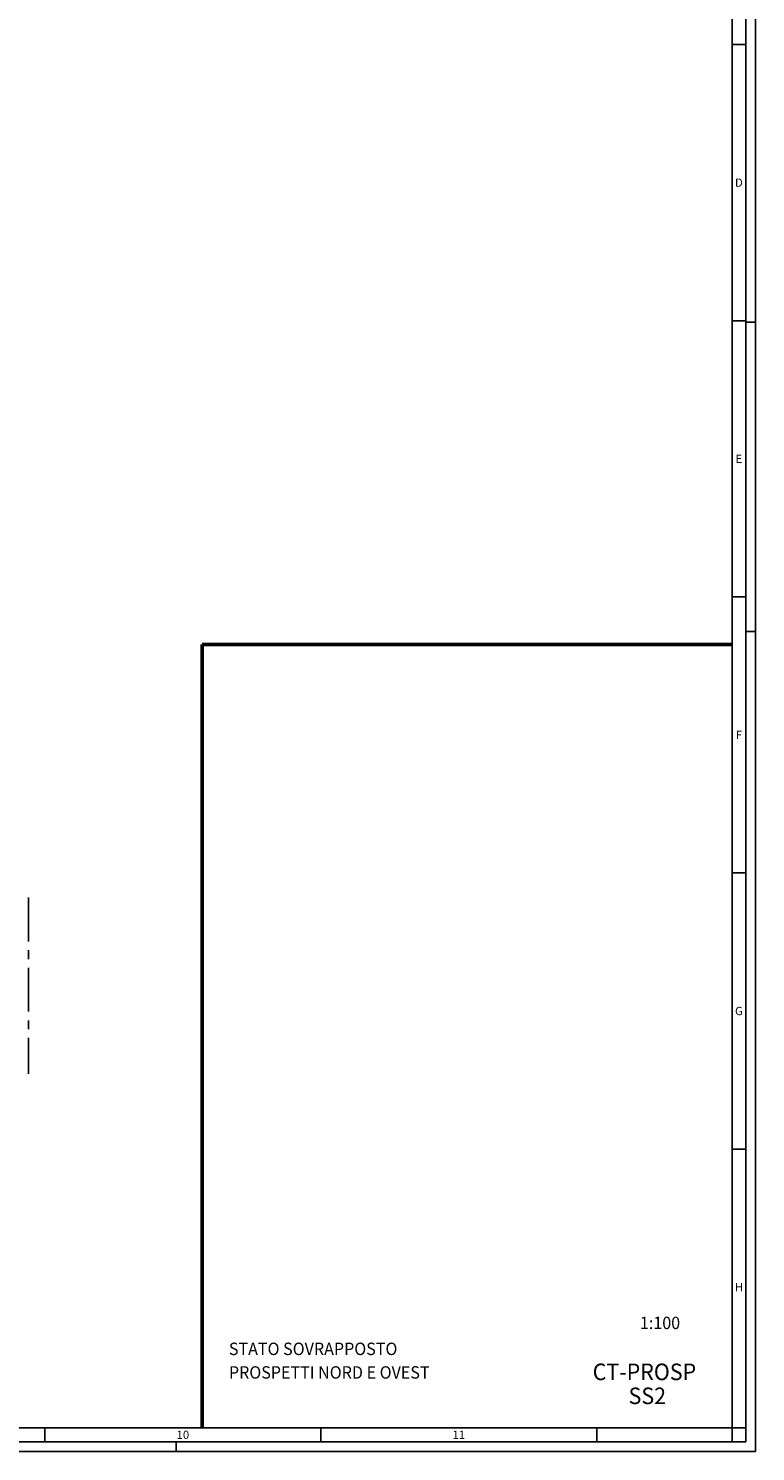
# Model space of a CAD drawing. Units: millimetres. Extents: x -11412 to 125705, y -7917 to 36468.
# Drawn here: x 97665 to 100300, y -7917 to -2763 of the extents above; entities that cross this region are included whole.
import ezdxf
from ezdxf.enums import TextEntityAlignment as Align

# ---------------------------------------------------------------- set-up
doc = ezdxf.new("R2010")
doc.units = ezdxf.units.MM
doc.linetypes.add('CENTER', pattern=[50.8, 31.75, -6.35, 6.35, -6.35])
for name, color, linetype in [('LINEE TERZIARIE', 8, 'Continuous'), ('Testalino', 7, 'Continuous'), ('Testalino squadratura', 1, 'Continuous')]:
    doc.layers.add(name, color=color, linetype=linetype)
doc.styles.add('GRANDE 2', font='arial.ttf', dxfattribs={"height": 3000})
doc.styles.get("Standard").update_dxf_attribs({"font": 'romans.shx'})

msp = doc.modelspace()

# ---------------------------------------------------------------- linework, layer by layer
at = {"layer": 'LINEE TERZIARIE', "color": 252, "linetype": 'CENTER', "ltscale": 5}
msp.add_line((97665.4, -5910.9), (97665.4, -6548.6), dxfattribs=at)
at = {"layer": 'Testalino', "lineweight": 50}
for p, q in [((98295.1, -4994.6), (98295.1, -7831.5)), ((100215.1, -4994.6), (98295.1, -4994.6))]:
    msp.add_line(p, q, dxfattribs=at)
at = {"layer": 'Testalino squadratura'}
for p, q in [((100300.4, -7916.9), (100300.4, 263.8)), ((100265.1, -7881.5), (100265.1, 228.5)), ((100215.1, -7831.5), (100215.1, 178.5)), ((100265.1, -2821.5), (100215.1, -2821.5)), ((100265.1, -3821.5), (100215.1, -3821.5)), ((100300.4, -3826.5), (100265.1, -3826.5)), ((100265.1, -4821.5), (100215.1, -4821.5)), ((100300.4, -4946.9), (100265.1, -4946.9)), ((100265.1, -5821.5), (100215.1, -5821.5)), ((100265.1, -6821.5), (100215.1, -6821.5)), ((88725.1, -7831.5), (100215.1, -7831.5)), ((97725.1, -7881.5), (97725.1, -7831.5)), ((98725.1, -7881.5), (98725.1, -7831.5)), ((99725.1, -7881.5), (99725.1, -7831.5)), ((100215.1, -7831.5), (100215.1, -7881.5)), ((100215.1, -7831.5), (100265.1, -7831.5)), ((100215.1, -7831.5), (100215.1, -7881.5)), ((88675.1, -7881.5), (100265.1, -7881.5)), ((98200.4, -7916.9), (98200.4, -7881.5)), ((88639.7, -7916.9), (100300.4, -7916.9))]:
    msp.add_line(p, q, dxfattribs=at)

# ---------------------------------------------------------------- texts
at = {"layer": 'Testalino', "style": 'GRANDE 2', "width": 0.95}
for s, height, p in [('1:100', 45, (99881.4, -7473.5)), ('STATO SOVRAPPOSTO', 45, (98391.9, -7567.5)), ('PROSPETTI NORD E OVEST', 45, (98391.9, -7652.9)), ('CT-PROSP ', 60, (99710.2, -7658.3)), (' SS2', 60, (99822.8, -7745.2))]:
    msp.add_text(s, height=height, dxfattribs=at).set_placement(p)
at = {"layer": 'Testalino squadratura'}
for s, p in [('D', (100240.1, -3321.5)), ('E', (100240.1, -4321.5)), ('F', (100240.1, -5321.5)), ('G', (100240.1, -6321.5)), ('H', (100240.1, -7321.5)), ('10', (98225.1, -7856.5)), ('11', (99225.1, -7856.5))]:
    msp.add_text(s, height=30, dxfattribs=at).set_placement(p, align=Align.MIDDLE_CENTER)

doc.saveas('drawing.dxf')
